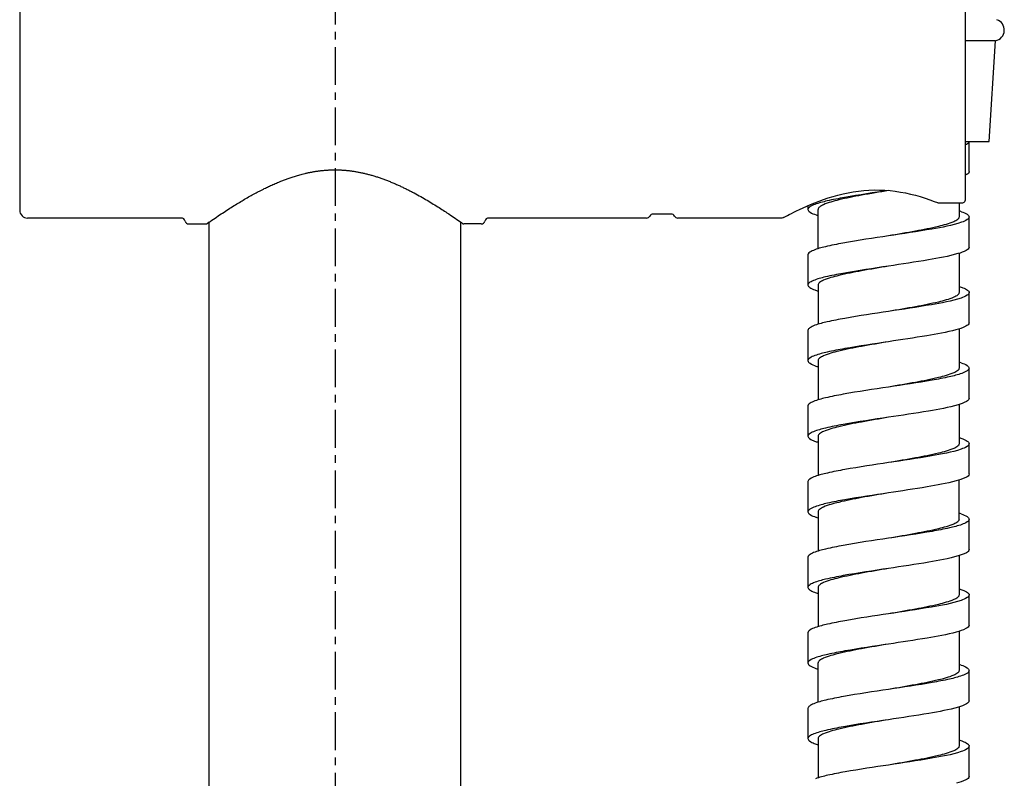
# Model space of a CAD drawing. Units: inches. Extents: x 0 to 2228, y 0 to 1575.
# Drawn here: x 625 to 723, y 944 to 1019 of the extents above; entities that cross this region are included whole.
import ezdxf

# ---------------------------------------------------------------- set-up
doc = ezdxf.new("R2010")
doc.units = ezdxf.units.IN
doc.header["$LTSCALE"] = 10
doc.header["$MEASUREMENT"] = 0
doc.linetypes.add('CENTER', pattern=[0.6, 0.375, -0.075, 0.075, -0.075])
doc.layers.add('02___PRT_ALL_AXES', color=7, linetype='Continuous')
doc.layers.add('DEFAULT_1', color=7, linetype='CENTER')

msp = doc.modelspace()

# ---------------------------------------------------------------- linework, layer by layer
at = {"color": 7, "linetype": 'Continuous'}
for p, q in [((624.81, 1034.139), (624.81, 1000.487)), ((718.723, 1001.602), (718.723, 1030.618)), ((721.695, 1017.301), (718.723, 1017.301)), ((721.071, 1007.313), (721.695, 1017.301)), ((718.688, 1007.313), (721.071, 1007.313)), ((719.07, 1004.313), (719.07, 1007.313)), ((652.183, 1003.873), (652.292, 1003.906)), ((652.292, 1003.906), (652.402, 1003.938)), ((652.402, 1003.938), (652.515, 1003.971)), ((652.515, 1003.971), (652.629, 1004.003)), ((652.629, 1004.003), (652.746, 1004.034)), ((652.746, 1004.034), (652.864, 1004.065)), ((652.864, 1004.065), (652.984, 1004.095)), ((649.723, 1002.922), (649.833, 1002.972)), ((649.833, 1002.972), (649.946, 1003.023)), ((649.946, 1003.023), (650.06, 1003.074)), ((650.06, 1003.074), (650.177, 1003.125)), ((650.177, 1003.125), (650.296, 1003.176)), ((650.296, 1003.176), (650.417, 1003.227)), ((650.417, 1003.227), (650.54, 1003.278)), ((650.54, 1003.278), (650.665, 1003.33)), ((650.665, 1003.33), (650.75, 1003.364)), ((650.75, 1003.364), (650.836, 1003.398)), ((650.836, 1003.398), (650.924, 1003.433)), ((650.924, 1003.433), (651.012, 1003.467)), ((651.012, 1003.467), (651.101, 1003.501)), ((651.101, 1003.501), (651.192, 1003.535)), ((651.192, 1003.535), (651.284, 1003.569)), ((651.284, 1003.569), (651.378, 1003.603)), ((651.378, 1003.603), (651.472, 1003.637)), ((651.472, 1003.637), (651.569, 1003.671)), ((651.569, 1003.671), (651.667, 1003.705)), ((651.667, 1003.705), (651.767, 1003.739)), ((651.767, 1003.739), (651.868, 1003.773)), ((651.868, 1003.773), (651.971, 1003.806)), ((651.971, 1003.806), (652.076, 1003.84)), ((652.076, 1003.84), (652.183, 1003.873)), ((647.774, 1001.931), (647.895, 1001.998)), ((647.895, 1001.998), (648.019, 1002.066)), ((648.019, 1002.066), (648.148, 1002.135)), ((648.148, 1002.135), (648.281, 1002.207)), ((648.281, 1002.207), (648.392, 1002.265)), ((648.392, 1002.265), (648.507, 1002.325)), ((648.507, 1002.325), (648.625, 1002.386)), ((648.625, 1002.386), (648.746, 1002.449)), ((648.746, 1002.449), (648.871, 1002.512)), ((648.871, 1002.512), (648.999, 1002.576)), ((648.999, 1002.576), (649.097, 1002.624)), ((649.097, 1002.624), (649.197, 1002.673)), ((649.197, 1002.673), (649.298, 1002.723)), ((649.298, 1002.723), (649.402, 1002.772)), ((649.402, 1002.772), (649.507, 1002.822)), ((649.507, 1002.822), (649.614, 1002.872)), ((649.614, 1002.872), (649.723, 1002.922)), ((663.963, 1002.195), (664.132, 1002.105)), ((664.132, 1002.105), (664.299, 1002.015)), ((664.299, 1002.015), (664.464, 1001.923)), ((646.089, 1000.937), (646.231, 1001.024)), ((646.231, 1001.024), (646.358, 1001.103)), ((646.358, 1001.103), (646.49, 1001.183)), ((646.49, 1001.183), (646.625, 1001.265)), ((646.625, 1001.265), (646.763, 1001.348)), ((646.763, 1001.348), (646.885, 1001.421)), ((646.885, 1001.421), (647.01, 1001.494)), ((647.01, 1001.494), (647.138, 1001.569)), ((647.138, 1001.569), (647.268, 1001.645)), ((647.268, 1001.645), (647.402, 1001.722)), ((647.402, 1001.722), (647.539, 1001.799)), ((647.539, 1001.799), (647.655, 1001.865)), ((647.655, 1001.865), (647.774, 1001.931)), ((664.464, 1001.923), (664.628, 1001.832)), ((664.628, 1001.832), (664.79, 1001.741)), ((664.79, 1001.741), (664.95, 1001.649)), ((664.95, 1001.649), (665.109, 1001.557)), ((665.109, 1001.557), (665.265, 1001.465)), ((665.265, 1001.465), (665.42, 1001.374)), ((665.42, 1001.374), (665.573, 1001.282)), ((665.573, 1001.282), (665.724, 1001.191)), ((665.724, 1001.191), (665.873, 1001.1)), ((665.873, 1001.1), (666.019, 1001.01)), ((666.019, 1001.01), (666.164, 1000.92)), ((702.94, 1000.886), (703.326, 1001.052)), ((715.601, 1001.362), (715.92, 1001.238)), ((716.064, 1001.211), (718.332, 1001.211)), ((718.071, 1001.211), (718.071, 999.813)), ((644.513, 999.912), (644.663, 1000.013)), ((644.663, 1000.013), (644.809, 1000.11)), ((644.809, 1000.11), (644.952, 1000.205)), ((644.952, 1000.205), (645.094, 1000.299)), ((645.094, 1000.299), (645.244, 1000.397)), ((645.244, 1000.397), (645.387, 1000.49)), ((645.387, 1000.49), (645.535, 1000.586)), ((645.535, 1000.586), (645.674, 1000.675)), ((645.674, 1000.675), (645.819, 1000.767)), ((645.819, 1000.767), (645.952, 1000.851)), ((645.952, 1000.851), (646.089, 1000.937)), ((666.164, 1000.92), (666.306, 1000.831)), ((666.306, 1000.831), (666.446, 1000.743)), ((666.446, 1000.743), (666.583, 1000.656)), ((666.583, 1000.656), (666.718, 1000.57)), ((666.718, 1000.57), (666.85, 1000.484)), ((666.85, 1000.484), (666.979, 1000.4)), ((666.979, 1000.4), (667.105, 1000.318)), ((667.105, 1000.318), (667.228, 1000.237)), ((667.228, 1000.237), (667.407, 1000.118)), ((667.407, 1000.118), (667.578, 1000.004)), ((667.578, 1000.004), (667.74, 999.894)), ((689.48, 1000.096), (687.705, 1000.096)), ((703.071, 1000.942), (703.071, 1000.563)), ((704.071, 996.664), (704.071, 1000.563)), ((640.853, 999.704), (625.593, 999.704)), ((641.611, 999.118), (643.319, 999.118)), ((643.614, 999.291), (643.407, 999.145)), ((643.407, 999.145), (643.408, 999.146)), ((643.408, 999.146), (643.409, 999.147)), ((643.411, 999.148), (643.528, 999.231)), ((643.528, 999.231), (643.736, 999.377)), ((643.736, 999.377), (643.895, 999.488)), ((643.895, 999.488), (644.05, 999.595)), ((644.05, 999.595), (644.201, 999.699)), ((644.201, 999.699), (644.361, 999.809)), ((644.361, 999.809), (644.513, 999.912)), ((667.74, 999.894), (667.894, 999.79)), ((667.894, 999.79), (668.038, 999.691)), ((668.038, 999.691), (668.214, 999.57)), ((668.214, 999.57), (668.371, 999.461)), ((668.371, 999.461), (668.508, 999.366)), ((668.508, 999.366), (668.67, 999.252)), ((668.67, 999.252), (668.82, 999.146)), ((668.818, 999.147), (668.82, 999.146)), ((670.617, 999.118), (668.91, 999.118)), ((687.027, 999.704), (671.375, 999.704)), ((700.461, 999.704), (690.158, 999.704)), ((700.783, 999.826), (700.893, 999.884)), ((700.893, 999.884), (701.036, 999.96)), ((719.07, 996.813), (719.07, 999.813)), ((718.071, 996.212), (718.071, 992.313)), ((703.071, 996.063), (703.071, 993.063)), ((704.071, 993.063), (704.071, 989.165)), ((719.07, 989.313), (719.07, 992.313)), ((703.071, 988.563), (703.071, 985.563)), ((718.071, 988.712), (718.071, 984.813)), ((704.071, 985.563), (704.071, 981.664)), ((719.07, 981.813), (719.07, 984.813)), ((703.071, 981.063), (703.071, 978.063)), ((718.071, 981.212), (718.071, 977.313)), ((704.071, 978.063), (704.071, 974.165)), ((719.07, 974.313), (719.07, 977.313)), ((718.071, 969.813), (718.071, 973.712)), ((703.071, 973.563), (703.071, 970.563)), ((704.071, 970.563), (704.071, 966.664)), ((719.07, 966.813), (719.07, 969.813)), ((703.071, 966.063), (703.071, 963.063)), ((718.071, 966.212), (718.071, 962.313)), ((704.071, 963.063), (704.071, 959.165)), ((719.07, 959.313), (719.07, 962.313)), ((703.071, 958.563), (703.071, 955.563)), ((718.071, 958.712), (718.071, 954.813)), ((704.071, 951.664), (704.071, 955.563)), ((719.07, 951.813), (719.07, 954.813)), ((718.071, 951.211), (718.071, 947.313)), ((703.071, 951.063), (703.071, 948.063)), ((704.071, 948.063), (704.071, 944.164)), ((719.07, 944.313), (719.07, 947.313))]:
    msp.add_line(p, q, dxfattribs=at)
for points in [[(652.984, 1004.095), (653.106, 1004.125), (653.167, 1004.14), (653.229, 1004.154), (653.292, 1004.168), (653.355, 1004.182), (653.418, 1004.196), (653.482, 1004.21), (653.546, 1004.223), (653.611, 1004.236), (653.676, 1004.249), (653.742, 1004.262), (653.808, 1004.275), (653.874, 1004.287), (653.941, 1004.299), (654.008, 1004.31), (654.076, 1004.322), (654.144, 1004.333), (654.212, 1004.343), (654.281, 1004.354), (654.35, 1004.364), (654.42, 1004.374), (654.49, 1004.383), (654.56, 1004.392), (654.63, 1004.401), (654.701, 1004.409), (654.773, 1004.417), (654.844, 1004.425), (654.916, 1004.432), (654.988, 1004.439), (655.061, 1004.446), (655.134, 1004.452), (655.207, 1004.457), (655.281, 1004.463), (655.354, 1004.467), (655.428, 1004.472), (655.503, 1004.476), (655.577, 1004.479), (655.652, 1004.482), (655.727, 1004.485), (655.802, 1004.487), (655.878, 1004.488), (655.953, 1004.49), (656.029, 1004.49), (656.105, 1004.49), (656.182, 1004.49), (656.258, 1004.489), (656.335, 1004.488), (656.411, 1004.486), (656.488, 1004.484), (656.566, 1004.482), (656.643, 1004.478), (656.721, 1004.475), (656.798, 1004.47), (656.876, 1004.466), (656.955, 1004.461), (657.033, 1004.455), (657.112, 1004.448), (657.191, 1004.442), (657.27, 1004.434), (657.349, 1004.426), (657.429, 1004.418), (657.509, 1004.409), (657.59, 1004.399), (657.67, 1004.389), (657.751, 1004.379), (657.832, 1004.368), (657.913, 1004.356), (657.995, 1004.343), (658.077, 1004.33), (658.16, 1004.317), (658.242, 1004.303), (658.325, 1004.288), (658.408, 1004.273), (658.492, 1004.257), (658.576, 1004.241), (658.66, 1004.223), (658.745, 1004.206), (658.83, 1004.187), (658.915, 1004.169), (659.001, 1004.149), (659.087, 1004.129), (659.173, 1004.108), (659.26, 1004.087), (659.346, 1004.065), (659.434, 1004.042), (659.521, 1004.019), (659.609, 1003.995), (659.697, 1003.97), (659.786, 1003.945), (659.874, 1003.919), (659.963, 1003.892), (660.052, 1003.865), (660.141, 1003.838), (660.23, 1003.809), (660.32, 1003.78), (660.41, 1003.751), (660.499, 1003.721), (660.589, 1003.69), (660.679, 1003.659), (660.769, 1003.627), (660.859, 1003.595), (660.95, 1003.562), (661.04, 1003.528), (661.13, 1003.494), (661.221, 1003.46), (661.311, 1003.425), (661.401, 1003.389), (661.492, 1003.353), (661.582, 1003.317), (661.672, 1003.28), (661.762, 1003.242), (661.853, 1003.205), (661.943, 1003.166), (662.033, 1003.128), (662.122, 1003.089), (662.212, 1003.049), (662.302, 1003.01), (662.391, 1002.969), (662.481, 1002.929), (662.57, 1002.888), (662.659, 1002.847), (662.748, 1002.805), (662.836, 1002.763), (662.925, 1002.721), (663.013, 1002.679), (663.101, 1002.636), (663.188, 1002.593), (663.275, 1002.55), (663.363, 1002.506), (663.449, 1002.462), (663.536, 1002.418), (663.622, 1002.374), (663.708, 1002.33), (663.793, 1002.285), (663.878, 1002.24), (663.963, 1002.195)], [(703.326, 1001.052), (703.736, 1001.219), (704.166, 1001.385), (704.615, 1001.548), (705.081, 1001.704), (705.56, 1001.85), (706.049, 1001.986), (706.547, 1002.108), (707.054, 1002.215), (707.566, 1002.306), (708.082, 1002.38), (708.602, 1002.436), (709.126, 1002.472), (709.649, 1002.49), (710.174, 1002.488), (710.697, 1002.466)], [(710.697, 1002.466), (711.216, 1002.425), (711.732, 1002.366)], [(711.732, 1002.366), (712.243, 1002.289), (712.747, 1002.196), (713.245, 1002.087), (713.735, 1001.965), (714.216, 1001.829), (714.688, 1001.683), (715.151, 1001.526), (715.601, 1001.362)], [(701.035, 999.96), (701.212, 1000.053), (701.421, 1000.161), (701.665, 1000.285), (701.939, 1000.421), (702.244, 1000.567), (702.579, 1000.723), (702.94, 1000.886)], [(700.649, 999.752), (700.783, 999.826), (700.892, 999.884), (701.035, 999.96)]]:
    msp.add_lwpolyline(points, dxfattribs=at)
for centre, radius, start, end in [((721.479, 1018.361), 1.082, 281.48681, 71.36052), ((716.064, 1001.603), 0.392, 248.3762, 252.87819), ((716.064, 1001.601), 0.39, 252.88688, 258.14116), ((716.064, 1001.603), 0.391, 258.15142, 270.00385), ((718.331, 1001.604), 0.393, 270.03367, 285.35757), ((625.593, 1000.487), 0.783, 180, 270), ((687.705, 999.704), 0.391, 90, 150), ((689.48, 999.704), 0.391, 30, 90), ((706.062, 1006.443), 6.782, 251.11928, 252.85451), ((716.151, 994.157), 6.546, 70.76967, 72.88511), ((640.853, 999.313), 0.391, 14.48656, 89.99992), ((641.611, 999.509), 0.391, 194.48766, 270.01775), ((643.319, 999.274), 0.157, 269.97319, 310.52604), ((670.617, 999.509), 0.391, 270.00005, 345.52243), ((671.375, 999.313), 0.391, 90, 165.52241), ((687.027, 1000.096), 0.391, 270, 330), ((690.158, 1000.096), 0.391, 210, 270), ((716.128, 979.083), 6.624, 70.91356, 72.87327), ((706.06, 991.439), 6.777, 251.11203, 252.85328), ((706.06, 976.436), 6.774, 251.10547, 252.85292), ((716.104, 964.008), 6.703, 71.05566, 72.86312), ((716.097, 948.988), 6.724, 71.09786, 72.85973), ((706.058, 961.43), 6.768, 251.09401, 252.85375)]:
    msp.add_arc(centre, radius, start, end, dxfattribs=at)
for points, knots in [([(719.07, 1007.313), (719.07, 1007.283), (719.02, 1007.114), (718.848, 1007.024), (718.724, 1006.961)], [0, 0, 0, 0, 0.177943, 1, 1, 1, 1]), ([(719.07, 1004.313), (719.07, 1004.283), (719.02, 1004.114), (718.848, 1004.024), (718.724, 1003.961)], [0, 0, 0, 0, 0.177943, 1, 1, 1, 1]), ([(711.071, 1002.438), (709.612, 1002.221), (707.57, 1001.924), (705.13, 1001.454), (704.146, 1001.205), (703.749, 1001.058)], [0, 0, 0, 0, 0.59333, 0.829661, 1, 1, 1, 1]), ([(711.071, 1002.438), (710.177, 1002.286), (708.519, 1002.003), (706.358, 1001.581), (704.936, 1001.196), (704.245, 1000.87), (704.071, 1000.653), (704.071, 1000.563)], [0, 0, 0, 0, 0.369555, 0.684658, 0.900468, 0.963286, 1, 1, 1, 1]), ([(703.749, 1001.058), (703.573, 1000.993), (703.314, 1000.9), (703.071, 1000.664), (703.071, 1000.563)], [0, 0, 0, 0, 0.652098, 1, 1, 1, 1]), ([(703.071, 1000.563), (703.07, 1000.451), (703.368, 1000.193), (703.661, 1000.097), (703.867, 1000.026)], [0, 0, 0, 0, 0.339805, 1, 1, 1, 1]), ([(718.308, 1000.339), (718.505, 1000.27), (718.788, 1000.174), (719.07, 999.922), (719.07, 999.813)], [0, 0, 0, 0, 0.658065, 1, 1, 1, 1]), ([(718.071, 999.813), (718.071, 999.723), (717.896, 999.507), (717.205, 999.181), (715.783, 998.795), (713.622, 998.373), (711.964, 998.091), (711.071, 997.938)], [0, 0, 0, 0, 0.036714, 0.099532, 0.315342, 0.630445, 1, 1, 1, 1]), ([(718.321, 999.292), (717.37, 998.956), (714.929, 998.532), (712.505, 998.152), (711.071, 997.938)], [0, 0, 0, 0, 0.410363, 1, 1, 1, 1]), ([(719.07, 999.813), (719.07, 999.706), (718.795, 999.456), (718.515, 999.361), (718.321, 999.292)], [0, 0, 0, 0, 0.342867, 1, 1, 1, 1]), ([(711.071, 997.938), (709.56, 997.713), (707.456, 997.409), (704.97, 996.918), (703.989, 996.661), (703.607, 996.503)], [0, 0, 0, 0, 0.602145, 0.836972, 1, 1, 1, 1]), ([(703.607, 996.503), (703.527, 996.47), (703.327, 996.378), (703.07, 996.212), (703.071, 996.063)], [0, 0, 0, 0, 0.365165, 1, 1, 1, 1]), ([(717.958, 996.176), (717.003, 995.896), (714.698, 995.487), (712.394, 995.136), (711.071, 994.938)], [0, 0, 0, 0, 0.426713, 1, 1, 1, 1]), ([(719.07, 996.813), (719.07, 996.671), (718.623, 996.367), (718.242, 996.26), (717.958, 996.176)], [0, 0, 0, 0, 0.324206, 1, 1, 1, 1]), ([(711.071, 994.938), (709.56, 994.713), (707.456, 994.409), (704.97, 993.918), (703.989, 993.661), (703.607, 993.503)], [0, 0, 0, 0, 0.602145, 0.836972, 1, 1, 1, 1]), ([(711.071, 994.938), (710.177, 994.786), (708.519, 994.503), (706.358, 994.081), (704.936, 993.696), (704.245, 993.37), (704.071, 993.153), (704.071, 993.063)], [0, 0, 0, 0, 0.369555, 0.684658, 0.900468, 0.963286, 1, 1, 1, 1]), ([(703.607, 993.503), (703.527, 993.47), (703.327, 993.378), (703.07, 993.212), (703.071, 993.063)], [0, 0, 0, 0, 0.365165, 1, 1, 1, 1]), ([(703.071, 993.063), (703.071, 992.964), (703.308, 992.73), (703.563, 992.638), (703.736, 992.573)], [0, 0, 0, 0, 0.34892, 1, 1, 1, 1]), ([(718.071, 992.313), (718.071, 992.223), (717.896, 992.007), (717.205, 991.681), (715.783, 991.295), (713.622, 990.873), (711.964, 990.591), (711.071, 990.438)], [0, 0, 0, 0, 0.036714, 0.099532, 0.315342, 0.630445, 1, 1, 1, 1]), ([(719.07, 992.313), (719.07, 992.201), (718.771, 991.942), (718.476, 991.845), (718.269, 991.774)], [0, 0, 0, 0, 0.339473, 1, 1, 1, 1]), ([(718.459, 992.783), (718.618, 992.721), (718.856, 992.63), (719.071, 992.407), (719.07, 992.313)], [0, 0, 0, 0, 0.646428, 1, 1, 1, 1]), ([(718.269, 991.774), (717.315, 991.448), (714.895, 991.024), (712.488, 990.65), (711.071, 990.438)], [0, 0, 0, 0, 0.413065, 1, 1, 1, 1]), ([(711.071, 990.438), (709.616, 990.221), (707.58, 989.925), (705.144, 989.457), (704.161, 989.209), (703.763, 989.063)], [0, 0, 0, 0, 0.592586, 0.829042, 1, 1, 1, 1]), ([(719.07, 989.313), (719.07, 989.153), (718.526, 988.827), (718.094, 988.711), (717.761, 988.621)], [0, 0, 0, 0, 0.317505, 1, 1, 1, 1]), ([(703.763, 989.063), (703.583, 988.997), (703.32, 988.904), (703.071, 988.665), (703.071, 988.563)], [0, 0, 0, 0, 0.653101, 1, 1, 1, 1]), ([(717.761, 988.621), (716.813, 988.362), (714.577, 987.966), (712.339, 987.627), (711.071, 987.438)], [0, 0, 0, 0, 0.433825, 1, 1, 1, 1]), ([(711.071, 987.438), (709.616, 987.221), (707.58, 986.925), (705.144, 986.457), (704.161, 986.209), (703.763, 986.063)], [0, 0, 0, 0, 0.592586, 0.829042, 1, 1, 1, 1]), ([(711.071, 987.438), (710.177, 987.286), (708.519, 987.003), (706.358, 986.581), (704.936, 986.196), (704.245, 985.87), (704.071, 985.653), (704.071, 985.563)], [0, 0, 0, 0, 0.369555, 0.684658, 0.900468, 0.963286, 1, 1, 1, 1]), ([(703.071, 985.563), (703.07, 985.451), (703.368, 985.194), (703.661, 985.097), (703.866, 985.026)], [0, 0, 0, 0, 0.33985, 1, 1, 1, 1]), ([(703.763, 986.063), (703.583, 985.997), (703.32, 985.904), (703.071, 985.665), (703.071, 985.563)], [0, 0, 0, 0, 0.653101, 1, 1, 1, 1]), ([(718.294, 985.344), (718.495, 985.274), (718.782, 985.178), (719.07, 984.923), (719.07, 984.813)], [0, 0, 0, 0, 0.658982, 1, 1, 1, 1]), ([(718.071, 984.813), (718.071, 984.723), (717.896, 984.507), (717.205, 984.181), (715.783, 983.795), (713.622, 983.373), (711.964, 983.091), (711.071, 982.938)], [0, 0, 0, 0, 0.036714, 0.099532, 0.315342, 0.630445, 1, 1, 1, 1]), ([(719.07, 984.813), (719.07, 984.707), (718.801, 984.46), (718.526, 984.365), (718.335, 984.297)], [0, 0, 0, 0, 0.343813, 1, 1, 1, 1]), ([(718.335, 984.297), (717.933, 984.154), (716.95, 983.91), (714.529, 983.447), (712.51, 983.153), (711.071, 982.938)], [0, 0, 0, 0, 0.172939, 0.409792, 1, 1, 1, 1]), ([(711.071, 982.938), (709.564, 982.713), (707.466, 982.41), (704.984, 981.922), (704.002, 981.665), (703.619, 981.508)], [0, 0, 0, 0, 0.601355, 0.836319, 1, 1, 1, 1]), ([(703.619, 981.508), (703.538, 981.474), (703.334, 981.381), (703.07, 981.215), (703.071, 981.063)], [0, 0, 0, 0, 0.366022, 1, 1, 1, 1]), ([(719.07, 981.813), (719.07, 981.673), (718.631, 981.371), (718.255, 981.264), (717.975, 981.181)], [0, 0, 0, 0, 0.324852, 1, 1, 1, 1]), ([(717.975, 981.181), (717.019, 980.899), (714.708, 980.488), (712.398, 980.136), (711.071, 979.938)], [0, 0, 0, 0, 0.426072, 1, 1, 1, 1]), ([(711.071, 979.938), (709.564, 979.713), (707.466, 979.41), (704.984, 978.922), (704.002, 978.665), (703.619, 978.508)], [0, 0, 0, 0, 0.601355, 0.836319, 1, 1, 1, 1]), ([(711.071, 979.938), (710.177, 979.786), (708.519, 979.503), (706.358, 979.081), (704.936, 978.696), (704.245, 978.37), (704.071, 978.153), (704.071, 978.063)], [0, 0, 0, 0, 0.369555, 0.684658, 0.900468, 0.963286, 1, 1, 1, 1]), ([(703.619, 978.508), (703.538, 978.474), (703.334, 978.381), (703.07, 978.215), (703.071, 978.063)], [0, 0, 0, 0, 0.366022, 1, 1, 1, 1]), ([(703.071, 978.063), (703.071, 977.965), (703.303, 977.734), (703.553, 977.642), (703.723, 977.578)], [0, 0, 0, 0, 0.349954, 1, 1, 1, 1]), ([(718.713, 977.672), (718.766, 977.645), (718.91, 977.565), (719.07, 977.425), (719.071, 977.313)], [0, 0, 0, 0, 0.347554, 1, 1, 1, 1]), ([(718.071, 977.313), (718.071, 977.223), (717.896, 977.007), (717.205, 976.681), (715.783, 976.295), (713.622, 975.873), (711.964, 975.591), (711.071, 975.438)], [0, 0, 0, 0, 0.036714, 0.099532, 0.315342, 0.630445, 1, 1, 1, 1]), ([(718.27, 976.775), (717.316, 976.448), (714.896, 976.024), (712.488, 975.65), (711.071, 975.438)], [0, 0, 0, 0, 0.413012, 1, 1, 1, 1]), ([(719.071, 977.313), (719.071, 977.201), (718.771, 976.942), (718.477, 976.845), (718.27, 976.775)], [0, 0, 0, 0, 0.33951, 1, 1, 1, 1]), ([(711.071, 975.438), (709.621, 975.222), (707.59, 974.926), (705.159, 974.46), (704.175, 974.213), (703.776, 974.068)], [0, 0, 0, 0, 0.591847, 0.828426, 1, 1, 1, 1]), ([(703.776, 974.068), (703.593, 974.002), (703.326, 973.908), (703.071, 973.666), (703.071, 973.563)], [0, 0, 0, 0, 0.654088, 1, 1, 1, 1]), ([(717.779, 973.625), (716.83, 973.365), (714.588, 972.968), (712.344, 972.628), (711.071, 972.438)], [0, 0, 0, 0, 0.433225, 1, 1, 1, 1]), ([(719.071, 974.313), (719.071, 974.154), (718.535, 973.83), (718.107, 973.715), (717.779, 973.625)], [0, 0, 0, 0, 0.31804, 1, 1, 1, 1]), ([(711.071, 972.438), (709.621, 972.222), (707.59, 971.926), (705.159, 971.46), (704.175, 971.213), (703.776, 971.068)], [0, 0, 0, 0, 0.591847, 0.828426, 1, 1, 1, 1]), ([(711.071, 972.438), (710.177, 972.286), (708.519, 972.003), (706.358, 971.581), (704.936, 971.196), (704.245, 970.87), (704.071, 970.653), (704.071, 970.563)], [0, 0, 0, 0, 0.369555, 0.684658, 0.900468, 0.963286, 1, 1, 1, 1]), ([(703.776, 971.068), (703.593, 971.002), (703.326, 970.908), (703.071, 970.666), (703.071, 970.563)], [0, 0, 0, 0, 0.654088, 1, 1, 1, 1]), ([(703.071, 970.563), (703.07, 970.451), (703.368, 970.194), (703.66, 970.097), (703.866, 970.026)], [0, 0, 0, 0, 0.339889, 1, 1, 1, 1]), ([(718.071, 969.813), (718.071, 969.723), (717.896, 969.507), (717.205, 969.181), (715.783, 968.795), (713.622, 968.373), (711.964, 968.091), (711.071, 967.938)], [0, 0, 0, 0, 0.036714, 0.099532, 0.315342, 0.630445, 1, 1, 1, 1]), ([(718.28, 970.348), (718.484, 970.278), (718.776, 970.181), (719.07, 969.925), (719.07, 969.813)], [0, 0, 0, 0, 0.659884, 1, 1, 1, 1]), ([(719.07, 969.813), (719.07, 969.709), (718.807, 969.464), (718.536, 969.369), (718.349, 969.302)], [0, 0, 0, 0, 0.344775, 1, 1, 1, 1]), ([(718.349, 969.302), (717.948, 969.158), (716.965, 968.913), (714.539, 968.448), (712.514, 968.154), (711.071, 967.938)], [0, 0, 0, 0, 0.17233, 0.409061, 1, 1, 1, 1]), ([(711.071, 967.938), (709.569, 967.714), (707.476, 967.411), (704.997, 966.925), (704.015, 966.669), (703.63, 966.512)], [0, 0, 0, 0, 0.60057, 0.835669, 1, 1, 1, 1]), ([(719.07, 966.813), (719.07, 966.674), (718.639, 966.374), (718.267, 966.268), (717.991, 966.186)], [0, 0, 0, 0, 0.325509, 1, 1, 1, 1]), ([(703.63, 966.512), (703.548, 966.479), (703.341, 966.385), (703.07, 966.217), (703.071, 966.063)], [0, 0, 0, 0, 0.366863, 1, 1, 1, 1]), ([(717.991, 966.186), (717.035, 965.902), (714.718, 965.49), (712.403, 965.137), (711.071, 964.938)], [0, 0, 0, 0, 0.425428, 1, 1, 1, 1]), ([(711.071, 964.938), (709.569, 964.714), (707.476, 964.411), (704.997, 963.925), (704.015, 963.669), (703.63, 963.512)], [0, 0, 0, 0, 0.60057, 0.835669, 1, 1, 1, 1]), ([(711.071, 964.938), (710.177, 964.786), (708.519, 964.503), (706.358, 964.081), (704.936, 963.696), (704.245, 963.37), (704.071, 963.153), (704.071, 963.063)], [0, 0, 0, 0, 0.369555, 0.684658, 0.900468, 0.963286, 1, 1, 1, 1]), ([(703.63, 963.512), (703.548, 963.479), (703.341, 963.385), (703.07, 963.217), (703.071, 963.063)], [0, 0, 0, 0, 0.366863, 1, 1, 1, 1]), ([(703.071, 963.063), (703.071, 962.967), (703.297, 962.738), (703.544, 962.646), (703.711, 962.582)], [0, 0, 0, 0, 0.351005, 1, 1, 1, 1]), ([(718.071, 962.313), (718.071, 962.223), (717.896, 962.007), (717.205, 961.681), (715.783, 961.295), (713.622, 960.873), (711.964, 960.591), (711.071, 960.438)], [0, 0, 0, 0, 0.036714, 0.099532, 0.315342, 0.630445, 1, 1, 1, 1]), ([(719.07, 962.313), (719.07, 962.201), (718.772, 961.943), (718.478, 961.846), (718.271, 961.775)], [0, 0, 0, 0, 0.33959, 1, 1, 1, 1]), ([(718.433, 962.793), (718.599, 962.729), (718.845, 962.638), (719.071, 962.409), (719.07, 962.313)], [0, 0, 0, 0, 0.648594, 1, 1, 1, 1]), ([(718.271, 961.775), (717.317, 961.448), (714.896, 961.024), (712.489, 960.65), (711.071, 960.438)], [0, 0, 0, 0, 0.412963, 1, 1, 1, 1]), ([(711.071, 960.438), (709.626, 960.223), (707.6, 959.928), (705.173, 959.463), (704.19, 959.217), (703.789, 959.073)], [0, 0, 0, 0, 0.591111, 0.827813, 1, 1, 1, 1]), ([(703.789, 959.073), (703.603, 959.006), (703.332, 958.912), (703.071, 958.667), (703.071, 958.563)], [0, 0, 0, 0, 0.65506, 1, 1, 1, 1]), ([(719.07, 959.313), (719.07, 959.156), (718.544, 958.834), (718.121, 958.72), (717.797, 958.63)], [0, 0, 0, 0, 0.318584, 1, 1, 1, 1]), ([(717.797, 958.63), (716.847, 958.368), (714.599, 957.97), (712.349, 957.629), (711.071, 957.438)], [0, 0, 0, 0, 0.432621, 1, 1, 1, 1]), ([(711.071, 957.438), (709.626, 957.223), (707.6, 956.928), (705.173, 956.463), (704.19, 956.217), (703.789, 956.073)], [0, 0, 0, 0, 0.591111, 0.827813, 1, 1, 1, 1]), ([(711.071, 957.438), (710.177, 957.286), (708.519, 957.003), (706.358, 956.581), (704.936, 956.196), (704.245, 955.87), (704.071, 955.653), (704.071, 955.563)], [0, 0, 0, 0, 0.369555, 0.684658, 0.900468, 0.963286, 1, 1, 1, 1]), ([(703.789, 956.073), (703.603, 956.006), (703.332, 955.912), (703.071, 955.667), (703.071, 955.563)], [0, 0, 0, 0, 0.65506, 1, 1, 1, 1]), ([(703.071, 955.563), (703.07, 955.451), (703.367, 955.194), (703.66, 955.097), (703.865, 955.027)], [0, 0, 0, 0, 0.33996, 1, 1, 1, 1]), ([(718.275, 955.35), (718.481, 955.279), (718.774, 955.183), (719.07, 954.925), (719.07, 954.813)], [0, 0, 0, 0, 0.660159, 1, 1, 1, 1]), ([(718.071, 954.813), (718.071, 954.723), (717.896, 954.507), (717.205, 954.181), (715.783, 953.795), (713.622, 953.373), (711.964, 953.091), (711.071, 952.938)], [0, 0, 0, 0, 0.036714, 0.099532, 0.315342, 0.630445, 1, 1, 1, 1]), ([(718.362, 954.307), (717.963, 954.162), (716.979, 953.916), (714.549, 953.45), (712.519, 953.154), (711.071, 952.938)], [0, 0, 0, 0, 0.171718, 0.408326, 1, 1, 1, 1]), ([(719.07, 954.813), (719.07, 954.71), (718.813, 954.468), (718.546, 954.374), (718.362, 954.307)], [0, 0, 0, 0, 0.345752, 1, 1, 1, 1]), ([(711.071, 952.938), (709.573, 952.715), (707.486, 952.413), (705.011, 951.928), (704.029, 951.673), (703.642, 951.517)], [0, 0, 0, 0, 0.599788, 0.835022, 1, 1, 1, 1]), ([(703.642, 951.517), (703.493, 951.457), (703.268, 951.367), (703.071, 951.153), (703.071, 951.063)], [0, 0, 0, 0, 0.642785, 1, 1, 1, 1]), ([(718.008, 951.191), (717.051, 950.904), (714.729, 950.492), (712.408, 950.138), (711.071, 949.938)], [0, 0, 0, 0, 0.424781, 1, 1, 1, 1]), ([(719.07, 951.813), (719.07, 951.676), (718.647, 951.378), (718.279, 951.272), (718.008, 951.191)], [0, 0, 0, 0, 0.326177, 1, 1, 1, 1]), ([(711.071, 949.938), (709.573, 949.715), (707.486, 949.413), (705.011, 948.928), (704.029, 948.673), (703.642, 948.517)], [0, 0, 0, 0, 0.599788, 0.835022, 1, 1, 1, 1]), ([(711.071, 949.938), (710.177, 949.786), (708.519, 949.503), (706.358, 949.081), (704.936, 948.696), (704.245, 948.37), (704.071, 948.153), (704.071, 948.063)], [0, 0, 0, 0, 0.369555, 0.684658, 0.900468, 0.963286, 1, 1, 1, 1]), ([(703.642, 948.517), (703.493, 948.457), (703.268, 948.367), (703.071, 948.153), (703.071, 948.063)], [0, 0, 0, 0, 0.642785, 1, 1, 1, 1]), ([(703.071, 948.063), (703.071, 947.968), (703.291, 947.742), (703.534, 947.65), (703.698, 947.587)], [0, 0, 0, 0, 0.352072, 1, 1, 1, 1]), ([(718.071, 947.313), (718.071, 947.223), (717.896, 947.007), (717.205, 946.681), (715.783, 946.295), (713.622, 945.873), (711.964, 945.591), (711.071, 945.438)], [0, 0, 0, 0, 0.036714, 0.099532, 0.315342, 0.630445, 1, 1, 1, 1]), ([(719.07, 947.313), (719.07, 947.201), (718.772, 946.943), (718.478, 946.846), (718.272, 946.775)], [0, 0, 0, 0, 0.339652, 1, 1, 1, 1]), ([(718.421, 947.798), (718.59, 947.734), (718.839, 947.642), (719.071, 947.411), (719.07, 947.313)], [0, 0, 0, 0, 0.650068, 1, 1, 1, 1]), ([(718.272, 946.775), (717.318, 946.448), (714.897, 946.025), (712.489, 945.65), (711.071, 945.438)], [0, 0, 0, 0, 0.412917, 1, 1, 1, 1]), ([(711.071, 945.438), (709.63, 945.223), (707.61, 944.929), (705.188, 944.466), (704.204, 944.221), (703.803, 944.078)], [0, 0, 0, 0, 0.590379, 0.827203, 1, 1, 1, 1]), ([(719.07, 944.313), (719.07, 944.158), (718.553, 943.837), (718.134, 943.724), (717.814, 943.635)], [0, 0, 0, 0, 0.319133, 1, 1, 1, 1])]:
    msp.add_open_spline(points, degree=3, knots=knots, dxfattribs=at)
for points in [[(718.436, 1001.225), (718.484, 1001.238), (718.53, 1001.262), (718.57, 1001.292)], [(718.57, 1001.292), (718.662, 1001.362), (718.723, 1001.487), (718.723, 1001.602)], [(668.82, 999.146), (668.846, 999.128), (668.878, 999.118), (668.91, 999.118)], [(700.648, 999.752), (700.592, 999.721), (700.525, 999.704), (700.461, 999.704)], [(703.736, 992.573), (703.846, 992.532), (703.957, 992.495), (704.069, 992.46)], [(718.074, 992.915), (718.204, 992.875), (718.332, 992.832), (718.459, 992.783)], [(703.723, 977.578), (703.838, 977.535), (703.953, 977.496), (704.07, 977.46)], [(718.073, 977.915), (718.199, 977.877), (718.323, 977.835), (718.446, 977.788)], [(718.446, 977.788), (718.536, 977.753), (718.626, 977.715), (718.713, 977.672)], [(718.072, 962.916), (718.194, 962.878), (718.315, 962.838), (718.433, 962.793)], [(703.711, 962.582), (703.828, 962.538), (703.948, 962.498), (704.069, 962.46)], [(703.698, 947.587), (703.819, 947.541), (703.943, 947.499), (704.068, 947.461)], [(718.071, 947.916), (718.189, 947.88), (718.305, 947.841), (718.421, 947.798)]]:
    msp.add_open_spline(points, degree=3, dxfattribs=at)
at = {"layer": '02___PRT_ALL_AXES', "color": 7, "linetype": 'Continuous'}
for p, q in [((643.614, 586.313), (643.614, 999.292)), ((668.614, 586.313), (668.614, 999.291))]:
    msp.add_line(p, q, dxfattribs=at)
at = {"layer": 'DEFAULT_1', "color": 1, "linetype": 'CENTER'}
msp.add_line((656.114, 1400.672), (656.114, 384.152), dxfattribs=at)

doc.saveas('drawing.dxf')
